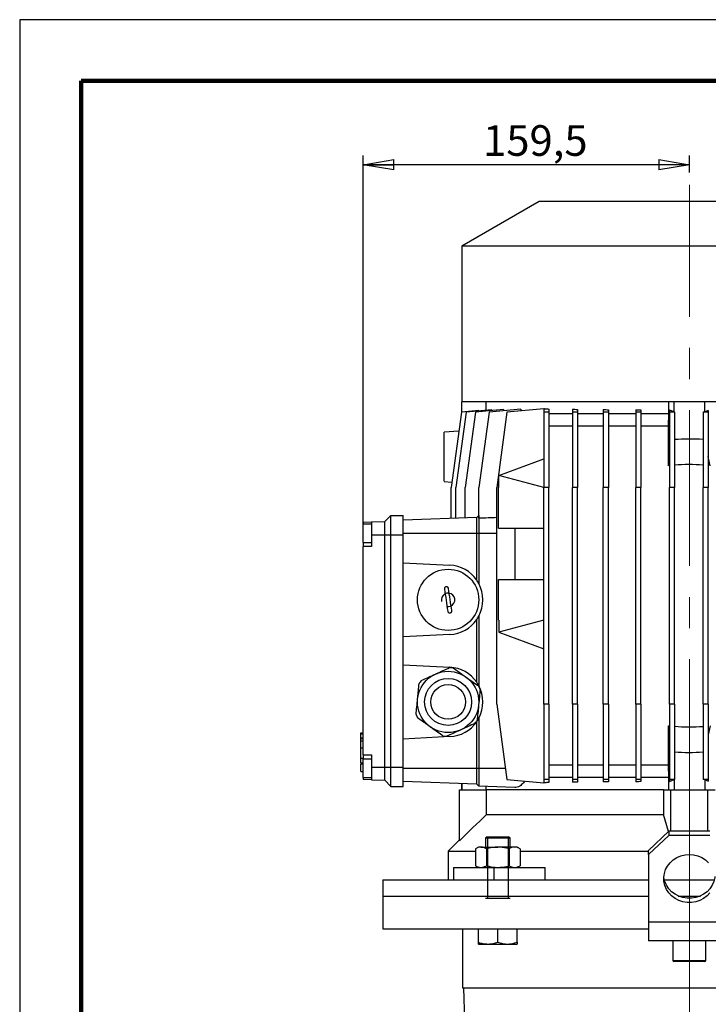
# Model space of a CAD drawing. Units: millimetres. Extents: x -4 to 213, y 0 to 297.
# Drawn here: x 0 to 56, y 217 to 297 of the extents above; entities that cross this region are included whole.
import ezdxf

# ---------------------------------------------------------------- set-up
doc = ezdxf.new("R2010")
doc.units = ezdxf.units.MM
doc.linetypes.add('CENTERX2', pattern=[20.32, 12.7, -2.54, 2.54, -2.54])
doc.layers.add('FORMAT', color=7, linetype='Continuous')
doc.styles.add('SLDTEXTSTYLE0', font='TXT', dxfattribs={"width": 0.605})
doc.dimstyles.new('SLDDIMSTYLE0', dxfattribs={"dimtxt": 2.5, "dimasz": 2.5, "dimexe": 0, "dimexo": 0.0625, "dimtad": 1, "dimlfac": 6, "dimrnd": 1e-09, "dimzin": 12, "dimdsep": 46, "dimtxsty": 'SLDTEXTSTYLE0', "dimblk1": 'CLOSED', "dimblk2": 'CLOSED', "dimsah": 1, "dimcen": 0.09, "dimadec": 0, "dimazin": 3, "dimtfac": 1, "dimtofl": 0, "dimtmove": 0, "dimatfit": 3, "dimldrblk": 'CLOSED', "dimfxl": 0, "dimfrac": 2, "dimtolj": 1, "dimtzin": 12, "dimarcsym": 0})

# ---------------------------------------------------------------- blocks, each defined once
blk = doc.blocks.new('_Closed')
at = {"color": 0, "linetype": 'ByBlock', "lineweight": -2}
for p, q in [((-1, 0.166667), (0, 0)), ((-1, 0.166667), (-1, -0.166667)), ((0, 0), (-1, -0.166667)), ((0, 0), (-1, 0))]:
    blk.add_line(p, q, dxfattribs=at)
blk = doc.blocks.new('_D_1')
at = {"layer": 'FORMAT', "color": 7}
for p, q in [((28.011, 255.012), (28.011, 285.919)), ((54.595, 284.532), (54.595, 285.919)), ((54.595, 285.169), (28.011, 285.169))]:
    blk.add_line(p, q, dxfattribs=at)
at = {"layer": 'FORMAT', "color": 7, "xscale": 2.5, "yscale": 2.5, "rotation": 180.0000000000004}
blk.add_blockref('_Closed', (28.011, 285.169), dxfattribs=at)
at = {"layer": 'FORMAT', "color": 7, "xscale": 2.5, "yscale": 2.5}
blk.add_blockref('_Closed', (54.595, 285.169), dxfattribs=at)
at = {"layer": 'FORMAT', "color": 7, "insert": (37.779, 288.392), "char_height": 2.5, "attachment_point": 1, "style": 'SLDTEXTSTYLE0'}
blk.add_mtext('159,5', dxfattribs=at)

msp = doc.modelspace()

# ---------------------------------------------------------------- linework, layer by layer
at = {"color": 7, "linetype": 'Continuous', "lineweight": 25}
for p, q in [((210, 297), (0, 297)), ((0, 297), (0, 0)), ((42.3448, 282.1696), (36.0448, 278.5323)), ((66.8448, 282.1696), (42.3448, 282.1696)), ((36.0448, 278.5323), (36.0448, 265.8362)), ((73.1448, 278.5323), (36.0448, 278.5323)), ((36.0115, 265.8362), (36.0115, 264.9883)), ((36.0536, 265.8362), (36.0115, 265.8362)), ((37.4432, 265.1178), (36.0121, 264.9926)), ((36.0536, 264.9962), (36.0536, 265.8362)), ((36.0875, 265.8362), (36.0536, 265.8362)), ((53.3376, 265.8362), (36.0875, 265.8362)), ((38.4863, 265.1756), (36.3947, 264.9926)), ((39.4367, 265.1924), (37.1525, 264.9926)), ((37.4432, 265.0843), (37.4432, 265.1178)), ((38.0117, 265.8362), (38.0117, 265.134)), ((40.8662, 265.2196), (38.2709, 264.9926)), ((38.4863, 265.1756), (38.4863, 265.1093)), ((39.4367, 265.1924), (39.4367, 265.0946)), ((42.7198, 265.2543), (39.7282, 264.9926)), ((40.8662, 265.2196), (40.8662, 265.0921)), ((42.7198, 265.2701), (42.7198, 264.9926)), ((42.8163, 265.2627), (42.8032, 265.2616)), ((42.8032, 265.2616), (42.8163, 265.2616)), ((42.8163, 265.2627), (42.8163, 265.2616)), ((43.1365, 265.2343), (43.1365, 264.9926)), ((45.0614, 265.2247), (45.0614, 264.9926)), ((45.4781, 265.2001), (45.4781, 264.9926)), ((47.5825, 265.1958), (47.5825, 264.9926)), ((47.9992, 265.1795), (47.9992, 264.9926)), ((50.2344, 265.1775), (50.2344, 264.9926)), ((50.6511, 265.1681), (50.6511, 264.9926)), ((52.9282, 264.8362), (52.9282, 265.8362)), ((53.3448, 264.9962), (52.9658, 265.152)), ((52.9658, 265.152), (52.9658, 264.9926)), ((53.3448, 265.8362), (53.3376, 265.8362)), ((53.3448, 264.9962), (53.3448, 265.8362)), ((55.8448, 265.8362), (53.3448, 265.8362)), ((55.8448, 264.9962), (55.8448, 265.8362)), ((55.852, 265.8362), (55.8448, 265.8362)), ((56.1405, 265.1178), (55.8448, 264.9962)), ((73.1022, 265.8362), (55.852, 265.8362)), ((56.1405, 265.1178), (56.1405, 264.9926)), ((36.0121, 264.9926), (35.1787, 258.8362)), ((36.3947, 264.9926), (35.5613, 258.8362)), ((37.1525, 264.9926), (36.3192, 258.8362)), ((38.2709, 264.9926), (37.4375, 258.8362)), ((39.7282, 264.9926), (38.8948, 258.8362)), ((43.1365, 264.9926), (42.7198, 264.9926)), ((42.7198, 264.9926), (42.7198, 258.8362)), ((43.1365, 264.9926), (43.1365, 258.8362)), ((45.0614, 264.8362), (43.1365, 264.8362)), ((45.4781, 264.9926), (45.0614, 264.9926)), ((45.0614, 264.9926), (45.0614, 258.8362)), ((45.4781, 264.9926), (45.4781, 258.8362)), ((47.5825, 264.8362), (45.4781, 264.8362)), ((47.9992, 264.9926), (47.5825, 264.9926)), ((47.5825, 264.9926), (47.5825, 258.8362)), ((47.9992, 264.9926), (47.9992, 258.8362)), ((50.2344, 264.8362), (47.9992, 264.8362)), ((50.6511, 264.9926), (50.2344, 264.9926)), ((50.2344, 264.9926), (50.2344, 258.8362)), ((50.6511, 264.9926), (50.6511, 258.8362)), ((52.9282, 264.8362), (50.6511, 264.8362)), ((52.8917, 263.8362), (52.9282, 264.8362)), ((53.3825, 264.9926), (52.9658, 264.9926)), ((52.9658, 264.9926), (52.9658, 258.8362)), ((53.3825, 264.996), (53.3825, 264.9926)), ((53.3825, 264.9926), (53.3825, 258.8362)), ((55.7238, 264.9955), (55.7238, 264.9926)), ((56.1405, 264.9926), (55.7238, 264.9926)), ((55.7238, 264.9926), (55.7238, 258.8362)), ((56.1405, 264.9926), (56.1405, 258.8362)), ((45.0614, 263.8362), (43.1365, 263.8362)), ((47.5825, 263.8362), (45.4781, 263.8362)), ((50.2344, 263.8362), (47.9992, 263.8362)), ((52.8917, 263.8362), (50.6511, 263.8362)), ((52.8917, 260.6137), (52.8917, 263.8362)), ((35.8022, 263.4419), (34.5948, 263.3362)), ((39.0532, 259.812), (42.7198, 261.1696)), ((56.2979, 260.6137), (56.1405, 261.3535)), ((52.9658, 260.9619), (52.8917, 260.6137)), ((39.0532, 259.812), (39.0532, 259.8072)), ((39.0532, 258.8362), (39.0532, 259.8072)), ((42.7198, 258.8362), (39.0532, 259.8072)), ((34.5948, 259.3362), (35.2388, 259.2799)), ((35.1787, 256.3064), (35.1787, 258.8362)), ((35.5613, 256.3197), (35.5613, 258.8362)), ((36.3192, 256.3462), (36.3192, 258.8362)), ((37.4375, 256.3181), (37.4375, 258.8362)), ((38.8948, 241.1696), (38.8948, 258.8362)), ((39.0456, 255.5029), (39.0456, 258.8362)), ((39.0456, 258.8362), (39.0532, 258.8362)), ((42.7198, 241.1696), (42.7198, 258.8362)), ((43.1365, 258.8362), (42.7198, 258.8362)), ((43.1365, 241.1696), (43.1365, 258.8362)), ((45.0614, 241.1696), (45.0614, 258.8362)), ((45.4781, 258.8362), (45.0614, 258.8362)), ((45.4781, 241.1696), (45.4781, 258.8362)), ((47.5825, 241.1696), (47.5825, 258.8362)), ((47.9992, 258.8362), (47.5825, 258.8362)), ((47.9992, 241.1696), (47.9992, 258.8362)), ((50.2344, 241.1696), (50.2344, 258.8362)), ((50.6511, 258.8362), (50.2344, 258.8362)), ((50.6511, 241.1696), (50.6511, 258.8362)), ((52.9658, 241.1696), (52.9658, 258.8362)), ((53.3825, 258.8362), (52.9658, 258.8362)), ((53.3825, 241.1696), (53.3825, 258.8362)), ((55.7238, 241.1696), (55.7238, 258.8362)), ((56.1405, 258.8362), (55.7238, 258.8362)), ((56.1405, 241.1696), (56.1405, 258.8362)), ((29.7615, 256.0612), (30.2615, 256.5612)), ((30.2615, 254.9779), (30.2615, 256.5612)), ((30.2615, 256.5612), (31.2615, 256.5612)), ((31.2615, 254.9779), (31.2615, 256.5612)), ((37.2615, 256.3791), (31.2615, 256.1696)), ((37.4282, 256.5458), (37.2615, 256.3791)), ((37.2615, 255.0862), (37.2615, 256.3791)), ((37.4375, 256.5461), (37.4282, 256.5458)), ((37.4282, 256.5458), (37.4282, 255.0862)), ((28.0115, 256.0001), (28.6782, 256.0234)), ((28.0115, 256.0001), (28.0115, 255.845)), ((28.6782, 255.845), (28.0115, 255.845)), ((28.0115, 254.345), (28.0115, 255.845)), ((28.6782, 256.0234), (29.7615, 256.0612)), ((28.6782, 256.0234), (28.6782, 254.9779)), ((29.7615, 254.9779), (29.7615, 256.0612)), ((39.0456, 255.5029), (42.7198, 255.5029)), ((40.3867, 251.3362), (40.3867, 255.5029)), ((28.6782, 254.9779), (28.6782, 254.0116)), ((28.6782, 254.9779), (29.7615, 254.9779)), ((29.7615, 236.0279), (29.7615, 254.9779)), ((29.7615, 254.9779), (30.2615, 254.9779)), ((30.2615, 236.0279), (30.2615, 254.9779)), ((30.2615, 254.9779), (31.2615, 254.9779)), ((37.2615, 255.0862), (31.2615, 255.0862)), ((31.2615, 236.0279), (31.2615, 254.9779)), ((37.2615, 251.2769), (37.2615, 255.0862)), ((37.4282, 255.0862), (37.2615, 255.0862)), ((37.4282, 255.0862), (37.4282, 251.0029)), ((28.0115, 254.345), (28.6782, 254.345)), ((28.0115, 254.345), (28.0115, 254.0116)), ((28.6782, 254.0116), (28.0115, 254.0116)), ((28.0115, 237.0116), (28.0115, 254.0116)), ((31.2615, 252.699), (35.0764, 252.499)), ((39.0456, 248.0029), (39.0456, 251.3362)), ((39.0456, 251.3362), (42.7198, 251.3362)), ((37.4282, 248.3362), (37.4282, 242.6696)), ((37.2615, 242.9435), (37.2615, 248.0623)), ((39.0456, 248.0029), (39.0532, 248.0029)), ((42.7198, 248.0029), (39.0532, 247.0319)), ((39.0532, 248.0029), (39.0532, 247.0319)), ((35.0764, 246.8401), (31.2615, 246.6402)), ((39.0532, 247.0271), (39.0532, 247.0319)), ((39.0532, 247.0271), (42.7198, 245.6696)), ((31.2615, 244.3656), (35.0764, 244.1657)), ((38.8948, 241.1696), (39.7282, 235.0133)), ((42.7198, 241.1696), (42.7198, 235.0133)), ((43.1365, 241.1696), (42.7198, 241.1696)), ((43.1365, 241.1696), (43.1365, 235.0133)), ((45.4781, 241.1696), (45.0614, 241.1696)), ((45.0614, 241.1696), (45.0614, 235.0133)), ((45.4781, 241.1696), (45.4781, 235.0133)), ((47.5825, 241.1696), (47.5825, 235.0133)), ((47.9992, 241.1696), (47.5825, 241.1696)), ((47.9992, 241.1696), (47.9992, 235.0133)), ((50.6511, 241.1696), (50.2344, 241.1696)), ((50.2344, 241.1696), (50.2344, 235.0133)), ((50.6511, 241.1696), (50.6511, 235.0133)), ((53.3825, 241.1696), (52.9658, 241.1696)), ((52.9658, 241.1696), (52.9658, 235.0133)), ((53.3825, 241.1696), (53.3825, 235.0133)), ((56.1405, 241.1696), (55.7238, 241.1696)), ((55.7238, 241.1696), (55.7238, 235.0133)), ((56.1405, 241.1696), (56.1405, 235.0133)), ((37.2615, 235.9196), (37.2615, 239.729)), ((37.4282, 240.0029), (37.4282, 235.9196)), ((52.8917, 236.1696), (52.8917, 239.3921)), ((52.9658, 239.0439), (52.8917, 239.3921)), ((56.2979, 239.3921), (56.1405, 238.6523)), ((28.0115, 238.7933), (27.7865, 238.7933)), ((27.8115, 238.7933), (28.0115, 238.7933)), ((27.8115, 238.7277), (28.0115, 238.7277)), ((27.7865, 238.3431), (28.0115, 238.3431)), ((27.8115, 238.1594), (27.7865, 238.1594)), ((27.8115, 238.1467), (27.7865, 238.1467)), ((27.8115, 238.4093), (28.0115, 238.4093)), ((27.8115, 238.2055), (27.8115, 238.3149)), ((27.8115, 238.1763), (28.0115, 238.1763)), ((35.0764, 238.5068), (31.2615, 238.3069)), ((27.8115, 237.607), (28.0115, 237.607)), ((27.8115, 236.7555), (27.8115, 237.607)), ((28.0115, 237.0116), (28.6782, 237.0116)), ((28.0115, 237.0116), (28.0115, 236.6783)), ((28.6782, 237.0116), (28.6782, 236.0279)), ((27.7865, 236.3144), (27.8115, 236.3144)), ((27.7865, 236.3143), (28.0115, 236.3143)), ((27.7865, 236.2981), (28.0115, 236.2981)), ((27.8115, 236.7555), (28.0115, 236.7555)), ((27.8115, 236.3627), (28.0115, 236.3627)), ((27.8115, 236.3149), (27.8115, 236.3201)), ((27.8115, 236.2813), (28.0115, 236.2813)), ((27.8115, 235.6683), (27.8115, 236.2521)), ((28.6782, 236.6696), (28.0115, 236.6696)), ((28.0115, 235.1696), (28.0115, 236.6696)), ((27.8115, 235.6683), (28.0115, 235.6683)), ((28.6782, 236.0279), (29.7615, 236.0279)), ((28.6782, 236.0279), (28.6782, 234.9824)), ((29.7615, 234.9446), (29.7615, 236.0279)), ((29.7615, 236.0279), (30.2615, 236.0279)), ((30.2615, 234.4446), (30.2615, 236.0279)), ((30.2615, 236.0279), (31.2615, 236.0279)), ((31.2615, 234.4446), (31.2615, 236.0279)), ((37.2615, 235.9196), (31.2615, 235.9196)), ((37.4282, 235.9196), (37.2615, 235.9196)), ((37.2615, 234.6267), (37.2615, 235.9196)), ((37.4282, 235.9196), (37.4282, 234.4601)), ((45.0614, 236.1696), (43.1365, 236.1696)), ((47.5825, 236.1696), (45.4781, 236.1696)), ((50.2344, 236.1696), (47.9992, 236.1696)), ((52.8917, 236.1696), (50.6511, 236.1696)), ((52.9282, 235.1696), (52.8917, 236.1696)), ((28.0115, 235.1696), (28.6782, 235.1696)), ((28.0115, 235.1696), (28.0115, 235.0057)), ((28.6782, 234.9824), (28.0115, 235.0057)), ((28.6782, 234.9824), (29.7615, 234.9446)), ((29.7615, 234.9446), (30.2615, 234.4446)), ((37.2615, 234.6267), (31.2615, 234.8362)), ((36.0115, 234.6704), (36.0115, 234.1696)), ((36.0536, 234.6689), (36.0536, 234.1696)), ((37.4282, 234.4601), (37.2615, 234.6267)), ((39.7282, 235.0133), (42.7198, 234.7515)), ((43.1365, 235.0133), (42.7198, 235.0133)), ((42.7198, 235.0133), (42.7198, 234.7357)), ((42.8163, 234.7442), (42.8032, 234.7442)), ((42.8032, 234.7442), (42.8163, 234.7431)), ((42.8163, 234.7442), (42.8163, 234.7431)), ((45.0614, 235.1696), (43.1365, 235.1696)), ((43.1365, 235.0133), (43.1365, 234.7715)), ((45.4781, 235.0133), (45.0614, 235.0133)), ((45.0614, 235.0133), (45.0614, 234.7811)), ((47.5825, 235.1696), (45.4781, 235.1696)), ((45.4781, 235.0133), (45.4781, 234.8058)), ((47.9992, 235.0133), (47.5825, 235.0133)), ((47.5825, 235.0133), (47.5825, 234.8101)), ((50.2344, 235.1696), (47.9992, 235.1696)), ((47.9992, 235.0133), (47.9992, 234.8264)), ((50.6511, 235.0133), (50.2344, 235.0133)), ((50.2344, 235.0133), (50.2344, 234.8283)), ((52.9282, 235.1696), (50.6511, 235.1696)), ((50.6511, 235.0133), (50.6511, 234.8377)), ((52.9282, 234.1696), (52.9282, 235.1696)), ((53.3825, 235.0133), (52.9658, 235.0133)), ((52.9658, 235.0133), (52.9658, 234.8538)), ((52.9658, 234.8538), (53.3448, 235.0096)), ((53.3448, 235.0096), (53.3448, 234.1696)), ((53.3825, 235.0133), (53.3825, 235.0099)), ((56.1405, 235.0133), (55.7238, 235.0133)), ((55.7238, 235.0133), (55.7238, 235.0103)), ((55.8448, 235.0096), (55.8448, 234.1696)), ((55.8448, 235.0096), (56.1405, 234.8881)), ((56.1405, 235.0133), (56.1405, 234.8881)), ((30.2615, 234.4446), (31.2615, 234.4446)), ((35.8448, 230.0097), (35.8448, 234.1696)), ((35.8448, 234.1696), (38.0602, 234.1696)), ((40.3587, 234.3577), (37.4282, 234.4601)), ((38.0117, 234.4397), (38.0117, 234.1696)), ((52.5012, 234.1696), (38.0602, 234.1696)), ((38.0602, 232.1529), (38.0602, 234.1696)), ((52.5012, 234.1696), (52.5012, 232.1529)), ((52.5012, 234.1696), (53.0948, 234.1696)), ((53.0948, 230.7921), (53.0948, 234.1696)), ((53.0948, 234.1696), (56.0948, 234.1696)), ((56.0948, 230.7921), (56.0948, 234.1696)), ((56.0948, 234.1696), (56.6884, 234.1696)), ((38.0602, 232.1529), (52.5012, 232.1529)), ((52.8885, 230.7548), (52.5012, 232.1529)), ((51.2615, 229.226), (52.9282, 230.7921)), ((52.9282, 230.7921), (52.9282, 230.4501)), ((56.2615, 230.7921), (52.9282, 230.7921)), ((35.8419, 230.0666), (34.9448, 229.1696)), ((38.0996, 230.3362), (37.9796, 230.2162)), ((37.9796, 230.2162), (37.9796, 229.5029)), ((38.9796, 230.2162), (37.9796, 230.2162)), ((38.0996, 230.3362), (38.9796, 230.3362)), ((38.9796, 230.3362), (39.8596, 230.3362)), ((39.9796, 230.2162), (38.9796, 230.2162)), ((39.9796, 230.2162), (39.8596, 230.3362)), ((39.9796, 229.5029), (39.9796, 230.2162)), ((52.9282, 230.4501), (51.2615, 228.8839)), ((56.2615, 230.4501), (52.9282, 230.4501)), ((34.9448, 229.1696), (34.9448, 226.8362)), ((34.9448, 229.1696), (37.1513, 229.1696)), ((37.3962, 229.5029), (37.1513, 229.3615)), ((37.1513, 229.3615), (37.1513, 227.9777)), ((37.6083, 229.5029), (37.3962, 229.5029)), ((37.6083, 229.5029), (38.9796, 229.5029)), ((38.0654, 229.3615), (38.0654, 227.9777)), ((40.3508, 229.5029), (38.9796, 229.5029)), ((39.8937, 229.3615), (39.8937, 227.9777)), ((40.5629, 229.5029), (40.3508, 229.5029)), ((40.8078, 229.3615), (40.5629, 229.5029)), ((40.8078, 229.3615), (40.8078, 227.9777)), ((40.8078, 229.1696), (51.2615, 229.1696)), ((51.2615, 228.8839), (51.2615, 229.226)), ((51.2615, 228.8839), (51.2615, 223.3715)), ((35.3609, 227.8362), (35.3609, 226.8362)), ((35.3609, 227.8362), (38.6608, 227.8362)), ((37.1513, 227.9777), (37.3962, 227.8362)), ((38.6608, 227.8362), (38.6608, 226.8362)), ((38.6608, 227.8362), (42.8279, 227.8362)), ((40.5629, 227.8362), (40.8078, 227.9777)), ((42.8279, 226.8362), (42.8279, 227.8362)), ((29.6181, 226.8362), (29.5948, 225.5029)), ((29.6181, 226.8362), (35.3609, 226.8362)), ((35.3609, 226.8362), (38.6608, 226.8362)), ((38.6608, 226.8362), (51.2615, 226.8362)), ((52.5629, 226.8362), (56.6268, 226.8362)), ((29.5948, 225.5029), (29.5948, 222.8362)), ((29.5948, 225.5029), (51.2615, 225.5029)), ((53.6943, 225.5029), (55.4954, 225.5029)), ((57.9282, 223.3715), (51.2615, 223.3715)), ((51.2615, 223.3715), (51.2615, 221.8362)), ((29.5948, 222.8362), (51.2615, 222.8362)), ((36.0948, 222.8362), (36.0948, 218.0029)), ((37.3962, 221.7277), (37.3962, 222.8362)), ((38.9796, 221.7277), (38.9796, 222.8362)), ((40.5629, 221.7277), (40.5629, 222.8362)), ((57.9282, 221.8362), (51.2615, 221.8362)), ((53.2615, 221.8362), (53.2615, 220.2362)), ((55.9282, 220.2362), (55.9282, 221.8362)), ((37.3962, 221.5862), (38.1879, 221.5862)), ((38.1879, 221.5862), (39.7712, 221.5862)), ((39.7712, 221.5862), (40.5629, 221.5862)), ((55.8615, 220.1696), (53.3282, 220.1696)), ((36.0948, 218.0029), (67.6763, 218.0029)), ((36.1782, 218.0029), (36.2713, 215.3362))]:
    msp.add_line(p, q, dxfattribs=at)
at = {"color": 7, "linetype": 'Continuous', "lineweight": 140}
for p, q in [((205, 292), (5, 292)), ((5, 292), (5, 5))]:
    msp.add_line(p, q, dxfattribs=at)
at = {"color": 8, "linetype": 'Continuous', "lineweight": 25}
for p, q in [((38.8948, 255.0862), (37.4282, 255.0862)), ((39.6055, 235.9196), (37.4282, 235.9196)), ((53.2615, 220.2362), (55.9282, 220.2362))]:
    msp.add_line(p, q, dxfattribs=at)
at = {"color": 7, "linetype": 'Continuous', "lineweight": 25, "flags": 128}
for points in [[(56.2698, 225.7621), (56.0364, 225.5129), (55.7614, 225.3043), (55.453, 225.1423), (55.1198, 225.0317), (54.7715, 224.9756), (54.4181, 224.9756), (54.0699, 225.0317), (53.7367, 225.1423), (53.4282, 225.3043), (53.1533, 225.5129), (52.9198, 225.7621), (52.7346, 226.0449), (52.6028, 226.353), (52.5284, 226.6776), (52.5134, 227.0093), (52.5583, 227.3387), (52.6617, 227.6562), (52.8208, 227.9527), (53.0309, 228.2196), (53.286, 228.4494), (53.5788, 228.6353), (53.9008, 228.7721), (54.2427, 228.8558), (54.5948, 228.8839)], [(54.5948, 228.8839), (54.9469, 228.8558), (55.2889, 228.7721), (55.6109, 228.6353), (55.9036, 228.4494), (56.1587, 228.2196)], [(56.6702, 227.0973), (56.6613, 227.0196), (56.5868, 226.695), (56.4551, 226.3869), (56.2698, 226.1042), (56.0364, 225.8549), (55.7614, 225.6463), (55.453, 225.4844), (55.1198, 225.3737), (54.7715, 225.3176), (54.4181, 225.3176), (54.0699, 225.3737), (53.7367, 225.4844), (53.4282, 225.6463), (53.1533, 225.8549), (52.9198, 226.1042), (52.7346, 226.3869), (52.6028, 226.695), (52.5284, 227.0196), (52.5195, 227.0973)]]:
    msp.add_lwpolyline(points, dxfattribs=at)
at = {"color": 7, "linetype": 'Continuous', "lineweight": 25}
for centre, radius in [((34.9282, 249.6696), 2.5), ((34.9282, 241.3362), 2.5), ((34.9282, 241.3362), 1.9167), ((34.9282, 241.3362), 1.4167)]:
    msp.add_circle(centre, radius, dxfattribs=at)
for centre, radius, start, end in [((54.5948, 244.2019), 18.5833, 86.516879, 93.740564), ((54.5948, 244.2019), 16.5, 95.665959, 95.924546), ((54.5948, 244.2019), 16.5, 86.076441, 94.213663), ((34.9282, 249.6696), 2.8333, 34.560322, 87), ((34.9282, 249.6696), 2.8333, 28.072487, 34.560322), ((34.9282, 249.6696), 2.8333, 331.927513, 28.072487), ((34.9282, 249.6696), 2.8333, 325.439678, 331.927513), ((34.9282, 249.6696), 2.8333, 273, 325.439678), ((34.9282, 241.3362), 2.8034, 81.41475, 87.607409), ((34.9282, 241.3362), 2.8333, 34.560322, 87), ((34.9282, 241.3362), 2.8034, 141.41475, 147.607409), ((34.9282, 241.3362), 2.8333, 28.072487, 34.560322), ((34.9282, 241.3362), 2.8034, 21.41475, 27.607409), ((34.9282, 241.3362), 2.8333, 331.927513, 28.072487), ((34.9282, 241.3362), 2.8034, 201.41475, 207.607409), ((34.9282, 241.3362), 2.8333, 273, 325.439678), ((34.9282, 241.3362), 2.8034, 321.41475, 327.607409), ((34.9282, 241.3362), 2.8333, 325.439678, 331.927513), ((54.5948, 255.804), 16.5, 264.075454, 264.334041), ((54.5948, 255.804), 16.5, 265.786337, 273.923559), ((34.9282, 241.3362), 2.8034, 261.41475, 267.607409), ((54.5948, 255.804), 18.5833, 266.259436, 273.483121), ((53.3282, 220.2362), 0.0667, 180, 270), ((55.8615, 220.2362), 0.0667, 270, 0)]:
    msp.add_arc(centre, radius, start, end, dxfattribs=at)
for centre, major_axis, start_param, end_param in [((54.5948, 266.2932), (16.6667, 0), 3.9193343, 3.9269908), ((54.5948, 266.2932), (16.6667, 0), 3.9275471, 3.9543482), ((54.5948, 266.4207), (16.6667, 0), 4.1034419, 4.1336076), ((54.5948, 266.5186), (16.6667, 0), 4.2781314, 4.3055187), ((54.5948, 266.5849), (16.6667, 0), 4.4476848, 4.4734996), ((54.5948, 266.6183), (18.5833, 0), 4.6450736, 4.6471038), ((54.5948, 266.6183), (18.5833, 0), 4.7731809, 4.7797044), ((54.5948, 233.7126), (16.6667, 0), 2.3561945, 2.363851), ((54.5948, 233.7126), (16.6667, 0), 2.3288371, 2.3556382), ((54.5948, 233.5851), (16.6667, 0), 2.1495777, 2.1797435), ((54.5948, 233.4873), (16.6667, 0), 1.9776666, 2.0050539), ((54.5948, 233.421), (16.6667, 0), 1.8096857, 1.8355005), ((54.5948, 233.3875), (18.5833, 0), 1.6360815, 1.6381117), ((54.5948, 233.3875), (18.5833, 0), 1.5034809, 1.5100044)]:
    msp.add_ellipse(centre, major_axis=major_axis, ratio=0.0874887, start_param=start_param, end_param=end_param, dxfattribs=at)
for points, knots in [([(34.5948, 259.3523), (34.5948, 259.3486), (34.5948, 259.337), (34.5948, 259.4534), (34.5948, 259.7239), (34.5948, 260.1313), (34.5948, 260.5761), (34.5948, 260.9883), (34.5948, 261.4147), (34.5948, 261.8279), (34.5948, 262.222), (34.5948, 262.6261), (34.5948, 262.9925), (34.5948, 263.2449), (34.5948, 263.3299), (34.5948, 263.335), (34.5948, 263.3362)], [0, 0, 0, 0, 0.0286659, 0.0886936, 0.1683339, 0.2786916, 0.3556047, 0.4346918, 0.5139499, 0.5949801, 0.6674545, 0.7417318, 0.8414009, 0.9173135, 0.9800684, 1, 1, 1, 1]), ([(38.8948, 256.3777), (38.6608, 256.3683), (38.175, 256.3486), (37.6892, 256.3285), (37.4375, 256.3181)], [0, 0, 0, 0, 0.4818121, 1, 1, 1, 1]), ([(34.9592, 250.6008), (34.9547, 250.619), (34.9456, 250.6556), (34.9098, 250.7008), (34.8624, 250.7321), (34.807, 250.7458), (34.7502, 250.7405), (34.6985, 250.7166), (34.6574, 250.677), (34.632, 250.6261), (34.626, 250.5823), (34.6288, 250.5579), (34.6295, 250.5521)], [0, 0, 0, 0, 0.1074094, 0.2148838, 0.3223096, 0.429661, 0.536954, 0.6442204, 0.7514992, 0.8588262, 0.966224, 1, 1, 1, 1]), ([(34.6295, 250.5521), (34.6741, 250.2497), (34.7633, 249.6452), (34.8525, 249.0406), (34.8971, 248.7384)], [0, 0, 0, 0, 0.5001599, 1, 1, 1, 1]), ([(35.2268, 248.7871), (35.1822, 249.0894), (35.093, 249.694), (35.0038, 250.2986), (34.9592, 250.6008)], [0, 0, 0, 0, 0.5001599, 1, 1, 1, 1]), ([(34.8971, 248.7384), (34.9016, 248.7201), (34.9108, 248.6836), (34.9465, 248.6384), (34.9939, 248.6071), (35.0494, 248.5933), (35.1061, 248.5987), (35.1579, 248.6225), (35.1989, 248.6622), (35.2243, 248.7131), (35.2303, 248.7569), (35.2275, 248.7812), (35.2268, 248.7871)], [0, 0, 0, 0, 0.1074094, 0.2148838, 0.3223096, 0.429661, 0.536954, 0.6442204, 0.7514992, 0.8588262, 0.966224, 1, 1, 1, 1]), ([(32.7368, 243.0847), (32.9251, 243.1705), (33.3047, 243.3436), (33.6945, 243.5214), (33.891, 243.611)], [0, 0, 0, 0, 0.4961718, 1, 1, 1, 1]), ([(33.891, 243.611), (33.9221, 243.6251), (34.131, 243.7204), (34.5205, 243.898), (34.8694, 244.0571), (35.0452, 244.1372)], [0, 0, 0, 0, 0.0799937, 0.5366383, 1, 1, 1, 1]), ([(35.3467, 244.1083), (35.6006, 243.9272), (35.9419, 243.6839), (36.2904, 243.4354), (36.3795, 243.3718)], [0, 0, 0, 0, 0.7443125, 1, 1, 1, 1]), ([(32.4396, 241.5754), (32.4429, 241.6094), (32.4649, 241.838), (32.5058, 242.264), (32.5425, 242.6458), (32.561, 242.8381)], [0, 0, 0, 0, 0.07999372, 0.5366383, 1, 1, 1, 1]), ([(36.3795, 243.3718), (36.5372, 243.2594), (36.8551, 243.0327), (37.198, 242.7883), (37.3827, 242.6565), (37.4124, 242.6354)], [0, 0, 0, 0, 0.4525324, 0.9120428, 1, 1, 1, 1]), ([(37.538, 242.3598), (37.5182, 242.1538), (37.4783, 241.7386), (37.4373, 241.312), (37.4167, 241.0971)], [0, 0, 0, 0, 0.4961718, 1, 1, 1, 1]), ([(32.3183, 240.3127), (32.3381, 240.5187), (32.378, 240.9339), (32.419, 241.3605), (32.4396, 241.5754)], [0, 0, 0, 0, 0.49617181, 1, 1, 1, 1]), ([(37.4167, 241.0971), (37.4134, 241.0631), (37.3915, 240.8345), (37.3505, 240.4085), (37.3138, 240.0267), (37.2954, 239.8344)], [0, 0, 0, 0, 0.0799937, 0.5366383, 1, 1, 1, 1]), ([(33.4768, 239.3007), (33.3877, 239.3642), (33.0392, 239.6127), (32.6979, 239.856), (32.4439, 240.0371)], [0, 0, 0, 0, 0.2556875, 1, 1, 1, 1]), ([(37.1195, 239.5878), (36.9312, 239.5019), (36.5517, 239.3289), (36.1618, 239.1511), (35.9653, 239.0615)], [0, 0, 0, 0, 0.49617181, 1, 1, 1, 1]), ([(27.8115, 238.7277), (27.8115, 238.7492), (27.8115, 238.7877), (27.8115, 238.7891), (27.8115, 238.7898)], [0, 0, 0, 0, 0.5569557, 1, 1, 1, 1]), ([(27.8115, 238.4093), (27.8115, 238.4355), (27.8115, 238.4884), (27.8115, 238.5837), (27.8115, 238.6678), (27.8115, 238.7076), (27.8115, 238.7277)], [0, 0, 0, 0, 0.2793928, 0.5625529, 0.7793962, 1, 1, 1, 1]), ([(34.5097, 238.5642), (34.48, 238.5854), (34.2974, 238.7156), (33.9547, 238.96), (33.6368, 239.1866), (33.4768, 239.3007)], [0, 0, 0, 0, 0.0879575, 0.5409112, 1, 1, 1, 1]), ([(35.9653, 239.0615), (35.9342, 239.0473), (35.7253, 238.9521), (35.3359, 238.7745), (34.9869, 238.6154), (34.8111, 238.5353)], [0, 0, 0, 0, 0.0799937, 0.5366383, 1, 1, 1, 1]), ([(27.8115, 238.3467), (27.8115, 238.3455), (27.8115, 238.3404), (27.8115, 238.3603), (27.8115, 238.3929), (27.8115, 238.4093)], [0, 0, 0, 0, 0.123527, 0.5581306, 1, 1, 1, 1]), ([(27.8115, 237.607), (27.8115, 237.6786), (27.8115, 237.8125), (27.8115, 237.9796), (27.8115, 238.0954), (27.8115, 238.1655), (27.8115, 238.1728), (27.8115, 238.1763)], [0, 0, 0, 0, 0.2172022, 0.4063732, 0.5880534, 0.7997631, 1, 1, 1, 1]), ([(27.8115, 236.3627), (27.8115, 236.3851), (27.8115, 236.4363), (27.8115, 236.5691), (27.8115, 236.6781), (27.8115, 236.7555)], [0, 0, 0, 0, 0.1839, 0.4212078, 1, 1, 1, 1]), ([(41.1654, 234.8875), (41.1332, 234.8392), (41.0134, 234.6593), (40.8042, 234.4869), (40.5619, 234.3706), (40.4271, 234.3621), (40.3587, 234.3577)], [0, 0, 0, 0, 0.137951, 0.5141458, 0.7533074, 1, 1, 1, 1]), ([(37.6083, 229.5029), (37.5975, 229.5027), (37.5155, 229.5015), (37.3608, 229.4706), (37.2215, 229.3981), (37.1513, 229.3615)], [0, 0, 0, 0, 0.0700918, 0.5307854, 1, 1, 1, 1]), ([(38.0654, 229.3615), (37.9912, 229.401), (37.8414, 229.4808), (37.6865, 229.4955), (37.6083, 229.5029)], [0, 0, 0, 0, 0.49545796, 1, 1, 1, 1]), ([(38.9796, 229.5029), (38.9036, 229.5012), (38.5943, 229.494), (38.2929, 229.4185), (38.0654, 229.3615)], [0, 0, 0, 0, 0.245405, 1, 1, 1, 1]), ([(39.8937, 229.3615), (39.8257, 229.3805), (39.528, 229.4637), (39.2184, 229.4858), (38.9796, 229.5029)], [0, 0, 0, 0, 0.22822, 1, 1, 1, 1]), ([(40.3508, 229.5029), (40.3399, 229.5027), (40.2579, 229.5015), (40.1032, 229.4706), (39.9639, 229.3981), (39.8937, 229.3615)], [0, 0, 0, 0, 0.0700918, 0.5307854, 1, 1, 1, 1]), ([(40.8078, 229.3615), (40.7336, 229.401), (40.5838, 229.4808), (40.4289, 229.4955), (40.3508, 229.5029)], [0, 0, 0, 0, 0.495458, 1, 1, 1, 1]), ([(37.1513, 227.9777), (37.2255, 227.9381), (37.3753, 227.8584), (37.5302, 227.8437), (37.6083, 227.8362)], [0, 0, 0, 0, 0.495458, 1, 1, 1, 1]), ([(37.6083, 227.8362), (37.6192, 227.8364), (37.7012, 227.8377), (37.8559, 227.8686), (37.9952, 227.9411), (38.0654, 227.9777)], [0, 0, 0, 0, 0.0700918, 0.5307854, 1, 1, 1, 1]), ([(38.0654, 227.9777), (38.2929, 227.9207), (38.5943, 227.8451), (38.9036, 227.838), (38.9796, 227.8362)], [0, 0, 0, 0, 0.754595, 1, 1, 1, 1]), ([(38.9796, 227.8362), (39.2184, 227.8533), (39.528, 227.8754), (39.8257, 227.9587), (39.8937, 227.9777)], [0, 0, 0, 0, 0.77178, 1, 1, 1, 1]), ([(39.8937, 227.9777), (39.9679, 227.9381), (40.1177, 227.8584), (40.2726, 227.8437), (40.3508, 227.8362)], [0, 0, 0, 0, 0.495458, 1, 1, 1, 1]), ([(40.3508, 227.8362), (40.3616, 227.8364), (40.4198, 227.8373), (40.5019, 227.8501), (40.5957, 227.878), (40.6904, 227.9142), (40.7605, 227.9521), (40.8078, 227.9777)], [0, 0, 0, 0, 0.0700613, 0.3765897, 0.530822, 0.6831015, 1, 1, 1, 1]), ([(37.3962, 221.7277), (37.5248, 221.6881), (37.7843, 221.6084), (38.0525, 221.5937), (38.1879, 221.5862)], [0, 0, 0, 0, 0.495458, 1, 1, 1, 1]), ([(37.3962, 221.5862), (37.3962, 221.5878), (37.3962, 221.5945), (37.3962, 221.6698), (37.3962, 221.7277)], [0, 0, 0, 0, 0.231711, 1, 1, 1, 1]), ([(38.1879, 221.5862), (38.2067, 221.5864), (38.287, 221.5871), (38.4291, 221.5977), (38.6136, 221.627), (38.7976, 221.67), (38.9188, 221.7084), (38.9796, 221.7277)], [0, 0, 0, 0, 0.07005742, 0.299814, 0.53083221, 0.76502604, 1, 1, 1, 1]), ([(38.9796, 221.7277), (39.1081, 221.6892), (39.302, 221.6313), (39.5682, 221.5923), (39.7034, 221.5883), (39.7712, 221.5862)], [0, 0, 0, 0, 0.4952513, 0.7468182, 1, 1, 1, 1]), ([(39.7712, 221.5862), (39.79, 221.5864), (39.9321, 221.5877), (40.2, 221.6186), (40.4412, 221.6911), (40.5629, 221.7277)], [0, 0, 0, 0, 0.07009183, 0.53078536, 1, 1, 1, 1]), ([(40.5629, 221.7277), (40.5629, 221.6698), (40.5629, 221.5945), (40.5629, 221.5878), (40.5629, 221.5862)], [0, 0, 0, 0, 0.768289, 1, 1, 1, 1])]:
    msp.add_open_spline(points, degree=3, knots=knots, dxfattribs=at)
msp.add_open_spline([(38.0602, 232.1529), (37.3185, 231.4421), (36.5804, 230.7272), (35.8448, 230.0097)], degree=3, dxfattribs=at)
at = {"layer": 'FORMAT', "color": 7, "linetype": 'CENTERX2', "lineweight": 18}
msp.add_line((54.5948, 171.1593), (54.5948, 283.5323), dxfattribs=at)
at = {"layer": 'FORMAT', "linetype": 'CENTERX2', "lineweight": 18}
msp.add_line((54.5948, 233.8839), (54.5948, 218.3715), dxfattribs=at)
at = {"layer": 'FORMAT'}
for p, q in [((38.1402, 230.3362), (38.1402, 225.3362)), ((39.8189, 230.3362), (39.8189, 225.3362)), ((37.9796, 225.3362), (39.9796, 225.3362))]:
    msp.add_line(p, q, dxfattribs=at)
msp.add_arc((34.9282, 249.6696), 0.5516, 255, 195, dxfattribs=at)

# ---------------------------------------------------------------- dimensions: what is measured, and where the dimension line sits
at = {"layer": 'FORMAT', "color": 7}
dim = msp.add_linear_dim(base=(28.0115, 285.1693), p1=(54.5948, 283.5323), p2=(28.0115, 254.0116), dimstyle='SLDDIMSTYLE0', dxfattribs=at)
dim.commit()
dim.dimension.update_dxf_attribs({"geometry": '_D_1', "text_midpoint": (41.3032, 285.1693), "dimtype": 160})

doc.saveas('drawing.dxf')
